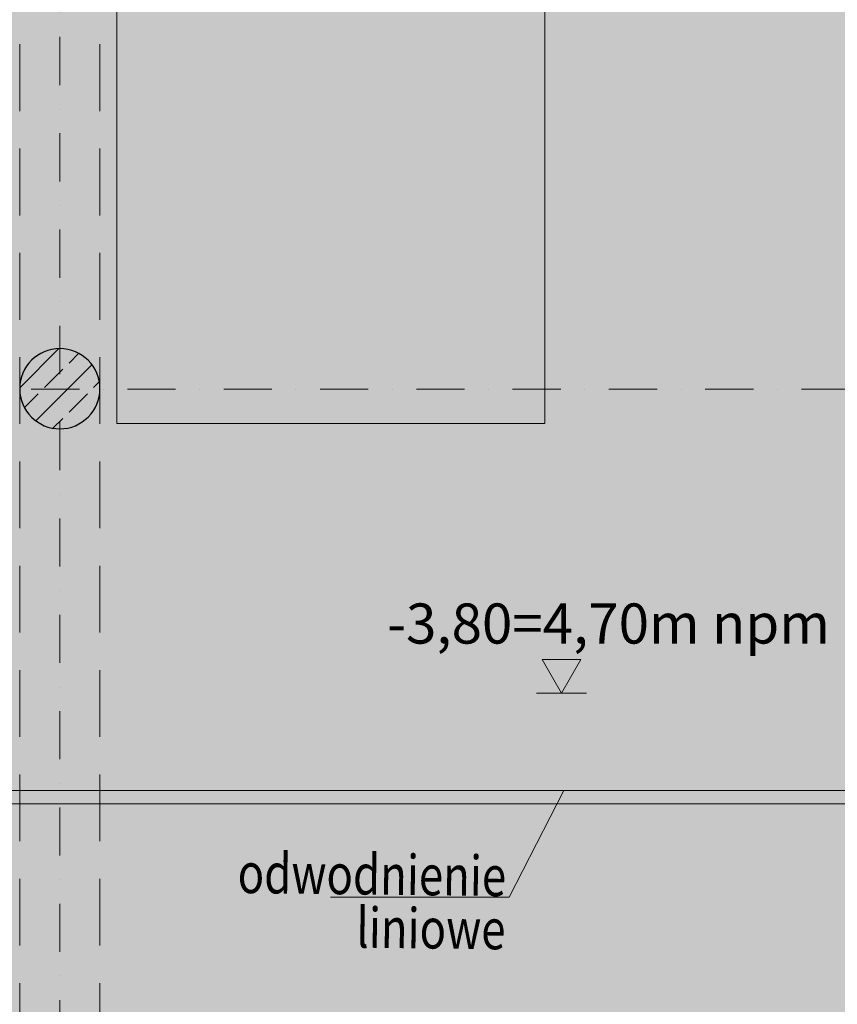
# Model space of a CAD drawing. Units: millimetres. Extents: x 6424067080 to 6425722853, y 6050341569 to 6050684037.
# Drawn here: x 6425513082 to 6425519197, y 6050558693 to 6050566055 of the extents above; entities that cross this region are included whole.
import ezdxf
from ezdxf.enums import TextEntityAlignment as Align

# ---------------------------------------------------------------- set-up
doc = ezdxf.new("R2010")
doc.units = ezdxf.units.MM
doc.header["$MEASUREMENT"] = 0
for name, pattern in [('Krawędzie ukryte', [340, 240, -100]), ('Kropki i Kreski', [720, 360, -180, 0, -180]), ('Przerywana długa', [780, 500, -280])]:
    doc.linetypes.add(name, pattern=pattern)
for name, color, linetype, lineweight in [('_ ODWODNIENIA_Nr_pióra__38', 171, 'Continuous', 15), ('Nowe_410-K Osie_nowe_Nr_pióra__10', 1, 'Continuous', 13), ('Nowe_410-K Osie_Nr_pióra__10', 1, 'Continuous', 13), ('Nowe_420-Słupy_Nr_pióra__1', 7, 'Continuous', 25), ('Nowe__ ODWODNIENIA_Nr_pióra__38', 171, 'Continuous', 15), ('Nowe_WENTYLACJA_garaz_Nr_pióra__95', 8, 'Continuous', 13), ('Nowe_Wymiarowanie - Ogólne_Nr_pióra__1', 7, 'Continuous', 25), ('Nowe_Wymiarowanie - Ogólne_Nr_pióra__100', 7, 'Continuous', 13), ('Nowe_Wymiarowanie - Ogólne_Nr_pióra__95', 8, 'Continuous', 13)]:
    doc.layers.add(name, color=color, linetype=linetype, lineweight=lineweight)
for name, color, linetype in [('Nowe_410-K Osie', 7, 'Continuous'), ('Nowe_410-K Osie_nowe', 7, 'Continuous'), ('Nowe_420-Słupy', 7, 'Continuous'), ('Nowe_450-K Belki_garaz', 7, 'Continuous'), ('Nowe_Wymiarowanie - Ogólne', 7, 'Continuous')]:
    doc.layers.add(name, color=color, linetype=linetype)
for name, color, linetype, lineweight, true_color in [('Nowe_450-K Belki_garaz_Nr_pióra__96', 7, 'Continuous', 13, 0x5f5f5f), ('Nowe__ ODWODNIENIA_Nr_pióra__36', 7, 'Continuous', 20, 0x2a2aff), ('Nowe__ SCHEMAT_Nr_pióra__92', 7, 'Continuous', 13, 0xdfdfdf), ('Nowe_miejsca parkingowe_1_Nr_pióra__94', 7, 'Continuous', 13, 0x9f9f9f), ('Nowe_miejsca parkingowe_Nr_pióra__94', 7, 'Continuous', 13, 0x9f9f9f)]:
    doc.layers.add(name, color=color, linetype=linetype, lineweight=lineweight, true_color=true_color)
doc.styles.add('GENERATED_STYLE_1', font='ariali.ttf')
doc.styles.add('GENERATED_STYLE_2', font='arial.ttf')
doc.styles.add('GENERATED_STYLE_3', font='txt')

# ---------------------------------------------------------------- blocks, each defined once
blk = doc.blocks.new('Słup_69', base_point=(6425513382.441389, 6050563295.690354))
at = {"layer": 'Nowe_420-Słupy', "linetype": 'Continuous', "lineweight": 0, "true_color": 0x000000}
h = blk.add_hatch(dxfattribs=at)
h.set_pattern_fill('BETON_ZBROJONY', color=18, style=0, pattern_type=2)
h.set_pattern_definition([(45, (6424866031.24, 6049732403.77), (-183.847756, 183.847756), []), (45, (6424865939.32, 6049732495.7), (-183.847756, 183.847756), [194.99999, -65])])
h.paths.add_polyline_path([(6425513082.441389, 6050563295.690354, 0.4142135624), (6425513382.441389, 6050562995.690354, 0.4142135624), (6425513682.441389, 6050563295.690354, 0.4142135624), (6425513382.441389, 6050563595.690354, 0.4142135624)])
at = {"layer": 'Nowe_420-Słupy_Nr_pióra__1', "color": 7, "linetype": 'Continuous', "lineweight": 25, "flags": 128}
blk.add_lwpolyline([(6425513082.441389, 6050563295.690354, 0.4142135624), (6425513382.441389, 6050562995.690354, 0.4142135624), (6425513682.441389, 6050563295.690354, 0.4142135624), (6425513382.441389, 6050563595.690354, 0.4142135624)], format="xyb", close=True, dxfattribs=at)
blk = doc.blocks.new('Standardowy znacznik osi_5')
at = {"layer": 'Nowe_410-K Osie_nowe_Nr_pióra__10', "color": 1, "linetype": 'Kropki i Kreski', "lineweight": 13}
blk.add_line((1000, 0), (44918.2, 0), dxfattribs=at)
at = {"layer": 'Nowe_410-K Osie_nowe_Nr_pióra__10', "color": 1, "lineweight": 13, "style": 'GENERATED_STYLE_2'}
for tag, p in [('AC_MarkerText_1_0', (-400, 25.7)), ('AC_MarkerText_1_1', (46318.2, 25.7))]:
    blk.add_attdef(tag, text='', height=450, rotation=90, dxfattribs=at).set_placement(p, align=Align.MIDDLE_CENTER)
blk = doc.blocks.new('Standardowy znacznik osi_22')
at = {"layer": 'Nowe_410-K Osie_Nr_pióra__10', "color": 1, "linetype": 'Kropki i Kreski', "lineweight": 13}
blk.add_line((1000, 0), (111316.1, 0), dxfattribs=at)
at = {"layer": 'Nowe_410-K Osie_Nr_pióra__10', "color": 1, "lineweight": 13, "style": 'GENERATED_STYLE_2'}
for tag, p in [('AC_MarkerText_1_0', (-400, 22)), ('AC_MarkerText_1_1', (112716.1, 22))]:
    blk.add_attdef(tag, text='', height=450, dxfattribs=at).set_placement(p, align=Align.MIDDLE_CENTER)
blk = doc.blocks.new('Standardowy znacznik osi_70')
at = {"layer": 'Nowe_410-K Osie_nowe_Nr_pióra__10', "color": 1, "linetype": 'Kropki i Kreski', "lineweight": 13}
blk.add_line((1000, 0), (111316.1, 0), dxfattribs=at)
at = {"layer": 'Nowe_410-K Osie_nowe_Nr_pióra__10', "color": 1, "lineweight": 13, "style": 'GENERATED_STYLE_2'}
for tag, p in [('AC_MarkerText_1_0', (-400, 22)), ('AC_MarkerText_1_1', (112716.1, 22))]:
    blk.add_attdef(tag, text='', height=450, dxfattribs=at).set_placement(p, align=Align.MIDDLE_CENTER)
blk = doc.blocks.new('Belka_12', base_point=(6425513382.441389, 6050572891.810368))
at = {"layer": 'Nowe_450-K Belki_garaz_Nr_pióra__96', "color": 251, "linetype": 'Przerywana długa', "lineweight": 13, "true_color": 0x5f5f5f}
for p, q in [((6425513082.441389, 6050572891.810368), (6425513082.441389, 6050557391.328259)), ((6425513682.441389, 6050572891.810368), (6425513682.441389, 6050557391.328259))]:
    blk.add_line(p, q, dxfattribs=at)
blk = doc.blocks.new('Wymiary_2', base_point=(6425517134.669718, 6050561020.14632))
at = {"layer": 'Nowe_Wymiarowanie - Ogólne_Nr_pióra__100', "color": 7, "linetype": 'Continuous', "lineweight": 13}
for p, q in [((6425517134.669718, 6050561020.14632), (6425516989.669718, 6050561270.14632)), ((6425516989.669718, 6050561270.14632), (6425517279.669718, 6050561270.14632)), ((6425517279.669718, 6050561270.14632), (6425517134.669718, 6050561020.14632))]:
    blk.add_line(p, q, dxfattribs=at)
at = {"layer": 'Nowe_Wymiarowanie - Ogólne_Nr_pióra__95', "color": 8, "linetype": 'Continuous', "lineweight": 13}
for q in [(6425516947.169718, 6050561020.14632), (6425517322.169718, 6050561020.14632)]:
    blk.add_line((6425517134.669718, 6050561020.14632), q, dxfattribs=at)
at = {"layer": 'Nowe_Wymiarowanie - Ogólne_Nr_pióra__1', "color": 7, "lineweight": 25, "insert": (6425515829.591287, 6050561389.940269), "char_height": 300, "attachment_point": 7, "style": 'GENERATED_STYLE_3'}
blk.add_mtext('\\A1;-3,80=4,70m npm', dxfattribs=at)

msp = doc.modelspace()

# ---------------------------------------------------------------- hatches: boundary and pattern name
at = {"layer": 'Nowe__ SCHEMAT_Nr_pióra__92', "linetype": 'Continuous', "lineweight": 0, "true_color": 0x373737}
msp.add_hatch(color=250, dxfattribs=at).paths.add_polyline_path([(6425502775.983511, 6050556922.343559), (6425532018.365005, 6050556922.343559), (6425532018.736549, 6050555780.179371), (6425536602.415416, 6050555781.086176), (6425536602.954061, 6050552009.175898), (6425580912.432261, 6050552009.175898), (6425580912.432261, 6050556295.512847), (6425582512.432261, 6050556295.512847), (6425582512.432261, 6050564291.328259), (6425580912.432261, 6050564291.328259), (6425580912.432261, 6050568572.124834), (6425539054.723099, 6050568572.124834), (6425539054.723099, 6050573571.328259), (6425502782.432261, 6050573571.328259)])

# ---------------------------------------------------------------- linework, layer by layer
at = {"layer": '_ ODWODNIENIA_Nr_pióra__38', "color": 171, "linetype": 'Continuous', "lineweight": 15}
for p, q in [((6425490747.432261, 6050560291.328259), (6425593047.432261, 6050560291.328259)), ((6425490747.432261, 6050560191.328259), (6425593047.432261, 6050560191.328259))]:
    msp.add_line(p, q, dxfattribs=at)
at = {"layer": 'Nowe__ ODWODNIENIA_Nr_pióra__38', "color": 171, "linetype": 'Continuous', "lineweight": 15}
for p, q in [((6425516742.120155, 6050559493.634869), (6425517151.602762, 6050560291.328259)), ((6425515407.313217, 6050559493.634869), (6425516742.120155, 6050559493.634869))]:
    msp.add_line(p, q, dxfattribs=at)
at = {"layer": 'Nowe_miejsca parkingowe_1_Nr_pióra__94', "color": 253, "linetype": 'Krawędzie ukryte', "lineweight": 13, "true_color": 0x9f9f9f}
msp.add_lwpolyline([(6425592762.432261, 6050560291.328259), (6425496232.432261, 6050560291.328259)], dxfattribs=at)
at = {"layer": 'Nowe_miejsca parkingowe_Nr_pióra__94', "color": 253, "linetype": 'Continuous', "lineweight": 13, "true_color": 0x9f9f9f}
msp.add_lwpolyline([(6425513808.938288, 6050568036.026722), (6425517008.938288, 6050568036.026722), (6425517008.938288, 6050563036.026722), (6425513808.938288, 6050563036.026722)], close=True, dxfattribs=at)

# ---------------------------------------------------------------- block references
at = {"layer": 'Nowe_410-K Osie', "color": 8, "linetype": 'Continuous', "lineweight": 13, "true_color": 0x747474, "zscale": 1000}
msp.add_blockref('Standardowy znacznik osi_22', (6425488405.311294, 6050563291.328259), dxfattribs=at)
at = {"layer": 'Nowe_410-K Osie_nowe', "color": 8, "linetype": 'Continuous', "lineweight": 13, "true_color": 0x747474, "zscale": 1000, "rotation": 270}
msp.add_blockref('Standardowy znacznik osi_5', (6425513382.432261, 6050589969.008786), dxfattribs=at)
at = {"layer": 'Nowe_410-K Osie_nowe', "color": 8, "linetype": 'Continuous', "lineweight": 13, "true_color": 0x747474, "zscale": 1000}
msp.add_blockref('Standardowy znacznik osi_70', (6425488405.311294, 6050563291.328259), dxfattribs=at)
at = {"layer": 'Nowe_420-Słupy', "color": 7, "lineweight": 25}
msp.add_blockref('Słup_69', (6425513382.441389, 6050563295.690354), dxfattribs=at)
at = {"layer": 'Nowe_450-K Belki_garaz', "color": 251, "lineweight": 13, "true_color": 0x5f5f5f}
msp.add_blockref('Belka_12', (6425513382.441389, 6050572891.810368), dxfattribs=at)
at = {"layer": 'Nowe_Wymiarowanie - Ogólne', "color": 8, "linetype": 'Continuous', "lineweight": 13}
msp.add_blockref('Wymiary_2', (6425517134.669718, 6050561020.14632), dxfattribs=at)

# ---------------------------------------------------------------- texts
at = {"layer": 'Nowe__ ODWODNIENIA_Nr_pióra__36', "color": 160, "linetype": 'Continuous', "lineweight": 20, "true_color": 0x2a2aff, "insert": (6425516714.239085, 6050559103.626579), "char_height": 300, "attachment_point": 9, "rotation": 359.3225842236, "line_spacing_factor": 0.79572, "style": 'GENERATED_STYLE_3'}
msp.add_mtext('\\A1;{\\W0.8;odwodnienie \\Pliniowe}', dxfattribs=at)
at = {"layer": 'Nowe_WENTYLACJA_garaz_Nr_pióra__95', "color": 8, "linetype": 'Continuous', "lineweight": 13, "insert": (6425531148.420145, 6050561469.569424), "char_height": 295.88178597, "attachment_point": 7, "line_spacing_factor": 0.932929, "style": 'GENERATED_STYLE_1'}
msp.add_mtext('\\A1;KD 1.1 {\\H1.0139x;KURTYNA DYMOWA\\P\\pi-4948.2;z drzwiami ewakuacyjnymi}', dxfattribs=at)

doc.saveas('drawing.dxf')
